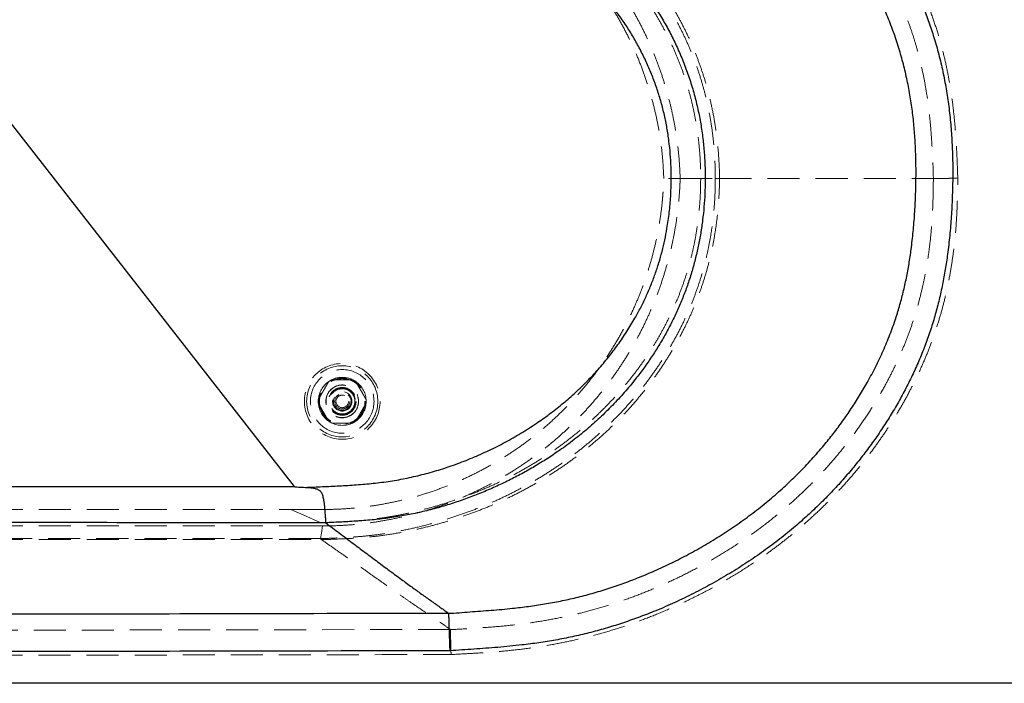
# Model space of a CAD drawing. Units: millimetres. Extents: x -72 to 4100, y 100 to 5840.
# Drawn here: x 1892 to 2672, y 3343 to 3868 of the extents above; entities that cross this region are included whole.
import ezdxf

# ---------------------------------------------------------------- set-up
doc = ezdxf.new("R2010")
doc.units = ezdxf.units.MM
doc.header["$LTSCALE"] = 20
doc.linetypes.add('HIDDEN', pattern=[1.905, 1.27, -0.635])

msp = doc.modelspace()

# ---------------------------------------------------------------- linework, layer by layer
at = {"color": 7, "linetype": 'Continuous', "lineweight": 25}
for p, q in [((2109.542, 3498.48), (1826.565, 3860.876)), ((2134.433, 3469.75), (2134.473, 3469.693)), ((2231.725, 3398.148), (2231.749, 3398.113)), ((1317.485, 3343.064), (2716.985, 3343.064)), ((2716.985, 3342.564), (1317.485, 3342.564))]:
    msp.add_line(p, q, dxfattribs=at)
at = {"color": 7, "linetype": 'HIDDEN', "lineweight": 18}
for p, q in [((2443.205, 3742.579), (2443.205, 3742.579)), ((2446.579, 3742.577), (2446.579, 3742.577)), ((2616.083, 3742.565), (2616.084, 3742.565)), ((1792.563, 3480.253), (2106.609, 3480.253)), ((2106.609, 3480.253), (2131.734, 3480.253)), ((2130.062, 3469.935), (1792.563, 3469.957)), ((1792.563, 3467.253), (2106.609, 3467.253)), ((2106.609, 3467.253), (2131.734, 3467.253)), ((2130.314, 3457.259), (2130.331, 3457.221)), ((2130.331, 3457.221), (2130.915, 3456.497)), ((2130.915, 3456.497), (2130.978, 3456.436)), ((2233.215, 3385.173), (2233.2, 3385.195)), ((2716.985, 3343.064), (1317.485, 3343.064))]:
    msp.add_line(p, q, dxfattribs=at)
at = {"color": 7, "linetype": 'HIDDEN', "lineweight": 18, "flags": 128}
for points in [[(2431.653, 3742.578), (2415.258, 3742.623), (2402.376, 3742.659)], [(2415.383, 3742.624), (2430.963, 3742.599), (2443.205, 3742.579)], [(2130.062, 3469.935), (2116.928, 3475.713), (2106.609, 3480.253)], [(2131.734, 3467.253), (2130.939, 3461.656), (2130.314, 3457.259)], [(1792.565, 3456.486), (1921.647, 3456.49), (2130.892, 3456.497), (2130.915, 3456.497)], [(2233.2, 3385.195), (2193.2, 3385.133), (2033.2, 3384.886), (1912.826, 3384.696), (1792.451, 3384.547)]]:
    msp.add_lwpolyline(points, dxfattribs=at)
at = {"color": 7, "linetype": 'HIDDEN', "lineweight": 18}
for radius in [30, 28.197, 25.205, 18.2, 18, 13, 12.862, 11, 10.891, 10.491, 10.491, 10.3, 10.3, 10, 7.691, 7, 6, 5]:
    msp.add_circle((2147.485, 3565.96), radius, dxfattribs=at)
for start, end in [(115.564189, 124.435811), (64.435811, 115.564189), (90, 115.564189), (64.435811, 90), (55.564189, 64.435811), (124.435811, 175.564189), (4.435811, 55.564189), (175.564189, 184.435811), (355.564189, 4.435811), (184.435811, 235.564189), (304.435811, 355.564189), (235.564189, 244.435811), (244.435811, 295.564189), (295.564189, 304.435811)]:
    msp.add_arc((2147.485, 3565.96), 19, start, end, dxfattribs=at)
at = {"color": 7, "linetype": 'Continuous', "lineweight": 25}
for points, knots in [([(2232.918, 4116.755), (2238.34, 4116.385), (2249.185, 4115.644), (2265.442, 4114.41), (2281.678, 4112.922), (2296.84, 4111.182), (2310.917, 4109.141), (2323.904, 4106.848), (2336.814, 4104.139), (2349.618, 4100.991), (2363.08, 4097.146), (2377.156, 4092.507), (2391.809, 4087.028), (2406.239, 4080.982), (2420.539, 4074.344), (2434.697, 4067.13), (2448.69, 4059.337), (2462.379, 4051.021), (2475.237, 4042.519), (2487.282, 4033.892), (2498.537, 4025.202), (2509.466, 4016.106), (2520.127, 4006.534), (2530.49, 3996.479), (2540.53, 3985.943), (2550.147, 3975.019), (2559.465, 3963.541), (2568.438, 3951.495), (2577.018, 3938.876), (2585.042, 3925.897), (2592.051, 3913.349), (2598.141, 3901.314), (2603.416, 3889.857), (2608.263, 3878.208), (2612.665, 3866.389), (2616.76, 3853.979), (2620.458, 3840.962), (2623.688, 3827.342), (2626.336, 3813.597), (2628.417, 3799.634), (2629.938, 3785.477), (2630.94, 3771.147), (2631.448, 3756.79), (2631.493, 3742.212), (2631.134, 3727.424), (2630.362, 3712.435), (2629.133, 3697.476), (2627.532, 3683.501), (2625.605, 3670.513), (2623.409, 3658.516), (2620.784, 3646.603), (2617.708, 3634.804), (2614.104, 3622.998), (2609.942, 3611.208), (2605.243, 3599.446), (2600.076, 3587.875), (2594.468, 3576.516), (2588.41, 3565.331), (2581.913, 3554.328), (2574.986, 3543.514), (2567.674, 3532.952), (2559.996, 3522.658), (2551.877, 3512.534), (2543.312, 3502.598), (2534.296, 3492.87), (2524.937, 3483.466), (2515.254, 3474.402), (2504.564, 3465.083), (2492.799, 3455.606), (2479.91, 3446.068), (2466.65, 3437.05), (2452.937, 3428.488), (2438.792, 3420.386), (2424.228, 3412.763), (2409.381, 3405.706), (2395.178, 3399.618), (2381.683, 3394.403), (2368.947, 3389.963), (2356.066, 3385.962), (2343.057, 3382.407), (2329.922, 3379.344), (2316.681, 3376.766), (2303.361, 3374.625), (2288.111, 3372.649), (2270.929, 3370.969), (2251.829, 3369.549), (2239.085, 3368.753), (2232.713, 3368.355)], [0, 0, 0, 0, 0.0133619, 0.0267254, 0.0400859, 0.0534438, 0.0642435, 0.0750526, 0.0858628, 0.096668, 0.1074644, 0.1202754, 0.1330963, 0.1459183, 0.1587308, 0.1718485, 0.1849756, 0.198102, 0.2112189, 0.222865, 0.2345189, 0.2461721, 0.2578174, 0.2697357, 0.2816633, 0.2935905, 0.3055083, 0.3180025, 0.3305085, 0.343014, 0.3555074, 0.3658332, 0.3761701, 0.3865102, 0.3968463, 0.4071715, 0.4186324, 0.430104, 0.4415763, 0.4530382, 0.4648025, 0.4765743, 0.4883483, 0.5001155, 0.5124115, 0.5247128, 0.5370126, 0.5493063, 0.5592919, 0.5692881, 0.5792856, 0.5892772, 0.5992587, 0.6096269, 0.620007, 0.6303924, 0.6407749, 0.6511451, 0.6616594, 0.6721838, 0.6827118, 0.693237, 0.7037521, 0.7146114, 0.7254811, 0.7363544, 0.7472244, 0.758084, 0.7712145, 0.7843558, 0.7974981, 0.8106301, 0.8240925, 0.837565, 0.851037, 0.864499, 0.875547, 0.8866013, 0.8976551, 0.9087024, 0.9197508, 0.9308058, 0.9418629, 0.9529141, 0.9686069, 0.9843033, 1, 1, 1, 1]), ([(2231.772, 3398.114), (2231.772, 3398.114), (2237.436, 3398.114), (2248.724, 3399.332), (2265.676, 3400.343), (2281.192, 3401.818), (2295.271, 3403.484), (2307.906, 3405.363), (2320.472, 3407.647), (2333.083, 3410.432), (2345.714, 3413.754), (2358.356, 3417.58), (2370.852, 3421.865), (2383.711, 3426.789), (2396.9, 3432.402), (2410.38, 3438.753), (2423.612, 3445.605), (2436.684, 3452.999), (2449.572, 3460.947), (2462.236, 3469.472), (2474.541, 3478.509), (2486.323, 3487.951), (2497.563, 3497.789), (2508.256, 3507.989), (2518.501, 3518.64), (2527.704, 3529.079), (2535.939, 3539.21), (2543.288, 3548.953), (2550.279, 3558.961), (2556.89, 3569.217), (2563.391, 3580.189), (2569.697, 3591.911), (2575.704, 3604.414), (2581.113, 3617.185), (2585.625, 3629.471), (2589.3, 3641.218), (2592.26, 3652.37), (2594.773, 3663.638), (2596.864, 3674.988), (2598.681, 3687.254), (2600.181, 3700.43), (2601.329, 3714.512), (2602.048, 3728.622), (2602.378, 3742.336), (2602.348, 3755.646), (2601.923, 3768.542), (2601.073, 3781.416), (2599.752, 3794.348), (2597.89, 3807.317), (2595.447, 3820.294), (2592.434, 3833.151), (2588.769, 3846.093), (2584.42, 3859.084), (2579.387, 3872.1), (2573.767, 3884.874), (2567.511, 3897.52), (2560.605, 3910.007), (2553.047, 3922.304), (2544.944, 3934.248), (2536.583, 3945.465), (2528.036, 3955.976), (2519.371, 3965.818), (2510.332, 3975.316), (2500.862, 3984.533), (2490.961, 3993.445), (2480.641, 4002.039), (2470.006, 4010.241), (2458.781, 4018.258), (2446.957, 4026.055), (2434.534, 4033.596), (2421.84, 4040.674), (2408.804, 4047.342), (2395.429, 4053.576), (2381.715, 4059.332), (2367.783, 4064.536), (2354.491, 4068.894), (2341.879, 4072.46), (2329.992, 4075.344), (2318.01, 4077.819), (2305.956, 4079.911), (2292.753, 4081.793), (2278.405, 4083.414), (2262.923, 4084.822), (2247.418, 4085.972), (2237.079, 4086.718), (2231.907, 4087.041), (2231.907, 4087.041)], [0, 0, 0, 0, 0.0000001, 0.0150332, 0.0300663, 0.0450968, 0.0563955, 0.0676999, 0.0790015, 0.0902963, 0.1019772, 0.1136659, 0.1253554, 0.1370373, 0.150213, 0.1633981, 0.1765836, 0.1897599, 0.2032581, 0.2167675, 0.2302757, 0.2437721, 0.2568369, 0.2699138, 0.2829905, 0.2960549, 0.3068423, 0.3176409, 0.3284427, 0.3392402, 0.3500268, 0.3622874, 0.3745614, 0.3868336, 0.3990916, 0.4092881, 0.4194959, 0.4297106, 0.4399242, 0.4501257, 0.4626201, 0.4751205, 0.4876227, 0.5001195, 0.5115313, 0.522949, 0.5343647, 0.5457737, 0.5574474, 0.5691324, 0.5808164, 0.5924886, 0.6048232, 0.6171709, 0.6295192, 0.6418547, 0.6546126, 0.6673837, 0.6801555, 0.6929143, 0.7045076, 0.7161097, 0.7277122, 0.7393059, 0.7511807, 0.7630642, 0.7749483, 0.7868241, 0.799675, 0.8125346, 0.8253949, 0.8382465, 0.8513973, 0.8645584, 0.8777182, 0.8908672, 0.9016812, 0.9125039, 0.9233319, 0.9341591, 0.9449769, 0.9587296, 0.9724849, 0.9862433, 0.9999999, 1, 1, 1, 1]), ([(2135.661, 4013.653), (2139.772, 4013.417), (2147.996, 4012.946), (2160.325, 4012.12), (2172.635, 4011.064), (2184.968, 4009.677), (2197.296, 4007.792), (2209.587, 4005.353), (2221.762, 4002.389), (2233.632, 3998.938), (2245.188, 3995.043), (2256.432, 3990.761), (2267.504, 3986.053), (2278.479, 3980.898), (2289.341, 3975.3), (2300.069, 3969.248), (2310.554, 3962.784), (2320.73, 3955.938), (2330.577, 3948.711), (2340.079, 3941.11), (2349.252, 3933.116), (2358.162, 3924.649), (2366.775, 3915.702), (2375.062, 3906.278), (2382.913, 3896.487), (2390.163, 3886.54), (2396.821, 3876.472), (2402.901, 3866.315), (2408.515, 3855.894), (2413.704, 3845.095), (2418.422, 3833.92), (2422.628, 3822.38), (2426.246, 3810.642), (2429.198, 3798.948), (2431.512, 3787.331), (2433.248, 3775.824), (2434.453, 3764.242), (2435.138, 3752.624), (2435.3, 3741.384), (2435.01, 3730.541), (2434.325, 3720.104), (2433.232, 3709.702), (2431.717, 3699.26), (2429.758, 3688.795), (2427.338, 3678.328), (2424.47, 3667.974), (2421.178, 3657.841), (2417.467, 3647.947), (2413.365, 3638.297), (2408.861, 3628.828), (2403.925, 3619.469), (2398.556, 3610.236), (2392.758, 3601.145), (2386.597, 3592.296), (2379.45, 3582.861), (2371.202, 3572.948), (2361.748, 3562.685), (2351.721, 3552.83), (2341.135, 3543.419), (2330.011, 3534.477), (2319.168, 3526.597), (2308.718, 3519.676), (2298.752, 3513.606), (2288.567, 3507.909), (2278.109, 3502.545), (2267.388, 3497.523), (2256.41, 3492.859), (2245.268, 3488.602), (2233.801, 3484.708), (2222.01, 3481.213), (2209.902, 3478.16), (2197.677, 3475.618), (2185.264, 3473.59), (2172.677, 3472.116), (2159.947, 3471.075), (2147.194, 3470.332), (2138.686, 3469.944), (2134.433, 3469.75)], [0, 0, 0, 0, 0.0137255, 0.0274535, 0.0411773, 0.0548971, 0.0688068, 0.0827297, 0.0966525, 0.110562, 0.1239194, 0.1372867, 0.1506549, 0.1640136, 0.1776892, 0.1913749, 0.2050596, 0.2187339, 0.2322414, 0.2457608, 0.2592794, 0.2727858, 0.2867147, 0.300658, 0.3146007, 0.3285289, 0.3416665, 0.3548176, 0.3679679, 0.3811044, 0.3947324, 0.4083778, 0.4220223, 0.4356489, 0.4485557, 0.4614826, 0.4744177, 0.4873474, 0.5002567, 0.5118673, 0.5234868, 0.5351059, 0.5467161, 0.5586406, 0.570576, 0.5825106, 0.594434, 0.6060713, 0.6177193, 0.629368, 0.6410064, 0.6529756, 0.6649548, 0.6769344, 0.6889042, 0.7043963, 0.7198986, 0.7353913, 0.751238, 0.7670946, 0.7829421, 0.7958982, 0.8088633, 0.8218292, 0.8347863, 0.8480299, 0.8612825, 0.8745346, 0.8877775, 0.90164, 0.9155147, 0.9293883, 0.9432494, 0.9574296, 0.9716164, 0.9858103, 1, 1, 1, 1]), ([(2118.296, 3497.783), (2122.782, 3497.982), (2131.754, 3498.381), (2145.209, 3498.995), (2158.653, 3499.814), (2172.134, 3500.948), (2185.621, 3502.672), (2199.066, 3505.105), (2212.375, 3508.196), (2225.715, 3512.018), (2239.06, 3516.574), (2252.392, 3521.854), (2265.466, 3527.782), (2278.236, 3534.338), (2290.653, 3541.506), (2302.236, 3548.98), (2313, 3556.706), (2322.971, 3564.621), (2332.56, 3573.018), (2341.722, 3581.875), (2350.419, 3591.168), (2358.568, 3600.829), (2366.152, 3610.838), (2373.165, 3621.167), (2379.129, 3631.035), (2384.156, 3640.339), (2388.364, 3648.993), (2392.189, 3657.823), (2395.58, 3666.726), (2398.531, 3675.687), (2401.061, 3684.681), (2403.206, 3693.775), (2405.188, 3704.085), (2406.836, 3715.626), (2407.959, 3728.392), (2408.376, 3740.39), (2408.226, 3751.585), (2407.624, 3761.961), (2406.553, 3772.304), (2405.004, 3782.579), (2402.958, 3792.809), (2400.385, 3802.967), (2397.284, 3813.032), (2393.69, 3822.932), (2389.566, 3832.769), (2384.905, 3842.518), (2379.712, 3852.157), (2374.07, 3861.54), (2367.997, 3870.654), (2361.509, 3879.485), (2354.625, 3888.024), (2347.37, 3896.25), (2339.683, 3904.234), (2331.564, 3911.947), (2323.019, 3919.372), (2314.161, 3926.422), (2305.111, 3933.02), (2295.898, 3939.178), (2286.552, 3944.917), (2276.998, 3950.302), (2267.18, 3955.372), (2257.107, 3960.12), (2246.782, 3964.519), (2236.294, 3968.513), (2225.603, 3972.109), (2214.709, 3975.255), (2203.625, 3977.931), (2192.437, 3980.133), (2179.934, 3982.036), (2166.123, 3983.531), (2151.033, 3984.744), (2133.039, 3985.936), (2112.165, 3987.451), (2096.324, 3988.595), (2088.403, 3989.167)], [0, 0, 0, 0, 0.0153621, 0.0307262, 0.0460859, 0.0614422, 0.077005, 0.0925874, 0.1081697, 0.1237323, 0.1400458, 0.1563991, 0.1727715, 0.1891429, 0.2054936, 0.2218054, 0.2362889, 0.250809, 0.2653456, 0.2798794, 0.2943933, 0.3088728, 0.3231018, 0.3373403, 0.3515684, 0.3625336, 0.3735093, 0.3844839, 0.3954478, 0.4060938, 0.4167497, 0.4274064, 0.4380537, 0.4526584, 0.4672742, 0.4818799, 0.4937147, 0.5055687, 0.5174274, 0.5292781, 0.5411101, 0.5531059, 0.5651167, 0.5771285, 0.5891257, 0.601598, 0.6140846, 0.6265721, 0.6390458, 0.6515423, 0.6640514, 0.6765609, 0.6890582, 0.7019561, 0.7148664, 0.7277777, 0.740677, 0.7531756, 0.7656832, 0.7781917, 0.7906915, 0.8034821, 0.8162822, 0.8290812, 0.8418704, 0.8548624, 0.8678667, 0.8808718, 0.8938651, 0.9111253, 0.9283919, 0.9456588, 0.9728294, 1, 1, 1, 1]), ([(1473.888, 3499.225), (1555.855, 3499.052), (1661.849, 3498.829), (1849.953, 3498.694), (1979.871, 3498.464), (2085.761, 3498.48), (2109.542, 3498.48), (2109.542, 3498.48)], [0, 0, 0, 0, 0.38684397, 0.50024664, 0.887765, 0.99999991, 1, 1, 1, 1]), ([(2109.542, 3498.48), (2109.553, 3498.47), (2109.604, 3498.427), (2109.87, 3498.358), (2110.902, 3498.188), (2113.782, 3497.996), (2116.44, 3497.87), (2118.296, 3497.783)], [0, 0, 0, 0, 0.0050979, 0.0224467, 0.0912095, 0.3654114, 1, 1, 1, 1]), ([(2118.296, 3497.783), (2119.239, 3497.743), (2121.123, 3497.664), (2123.935, 3497.394), (2126.218, 3496.924), (2127.936, 3496.313), (2129.025, 3495.722), (2129.904, 3494.995), (2130.647, 3494.131), (2131.265, 3493.07), (2131.817, 3491.71), (2132.26, 3490.164), (2132.703, 3487.991), (2133.093, 3485.4), (2133.4, 3482.499), (2133.628, 3479.799), (2133.826, 3477.348), (2133.987, 3475.169), (2134.124, 3473.286), (2134.243, 3471.744), (2134.346, 3470.517), (2134.404, 3470.005), (2134.433, 3469.75)], [0, 0, 0, 0, 0.05670713, 0.11339669, 0.16978397, 0.19636745, 0.22287573, 0.24387038, 0.26487002, 0.29153008, 0.31825683, 0.3548692, 0.39151888, 0.45902504, 0.52679422, 0.59435007, 0.66188645, 0.72963936, 0.79717655, 0.86471273, 0.93246409, 1, 1, 1, 1]), ([(2134.473, 3469.693), (2134.473, 3469.693), (2102.378, 3469.693), (2029.225, 3469.765), (1915.013, 3469.914), (1791.838, 3470.125), (1668.664, 3470.225), (1554.573, 3470.288), (1481.541, 3470.505), (1449.566, 3470.505), (1449.566, 3470.505)], [0, 0, 0, 0, 0.0000001, 0.1405824, 0.3204241, 0.5002658, 0.680105, 0.8599442, 0.9999999, 1, 1, 1, 1]), ([(2134.473, 3469.693), (2137.986, 3467.045), (2145.01, 3461.748), (2155.419, 3453.912), (2165.642, 3446.237), (2175.6, 3438.792), (2185.222, 3431.64), (2194.258, 3424.976), (2202.666, 3418.838), (2210.413, 3413.251), (2217.767, 3408.001), (2224.844, 3402.99), (2229.431, 3399.763), (2231.725, 3398.148)], [0, 0, 0, 0, 0.09307675, 0.18616253, 0.2792657, 0.37239828, 0.4655779, 0.558829, 0.64684639, 0.73498464, 0.82323988, 0.91158882, 1, 1, 1, 1]), ([(1352.957, 3398.2), (1352.957, 3398.2), (1409.828, 3398.2), (1511.464, 3397.823), (1657.867, 3397.655), (1792.165, 3397.544), (1926.462, 3397.631), (2072.982, 3397.785), (2174.736, 3398.148), (2231.725, 3398.148), (2231.725, 3398.148)], [0, 0, 0, 0, 0.0000001, 0.1941487, 0.3469744, 0.4998, 0.6526237, 0.8054474, 0.9999999, 1, 1, 1, 1]), ([(2231.749, 3398.113), (2231.757, 3398.114), (2231.765, 3398.114), (2231.772, 3398.114), (2231.772, 3398.114)], [0, 0, 0, 0, 0.9974408, 1, 1, 1, 1]), ([(2231.749, 3398.113), (2231.755, 3397.934), (2231.767, 3397.576), (2231.799, 3396.571), (2231.842, 3395.242), (2231.897, 3393.558), (2231.961, 3391.562), (2232.035, 3389.276), (2232.118, 3386.719), (2232.209, 3383.933), (2232.305, 3380.953), (2232.407, 3377.809), (2232.513, 3374.547), (2232.614, 3371.425), (2232.681, 3369.352), (2232.712, 3368.403), (2232.713, 3368.355)], [0, 0, 0, 0, 0.0777479, 0.1557427, 0.2334898, 0.311237, 0.3892316, 0.4669772, 0.5447445, 0.6227581, 0.7005257, 0.7783255, 0.8563754, 0.9341763, 0.9967353, 1, 1, 1, 1]), ([(2232.713, 3368.355), (2175.414, 3368.223), (2073.339, 3367.987), (1926.488, 3367.755), (1747.386, 3367.651), (1555.877, 3367.922), (1409.144, 3368.272), (1351.962, 3368.408)], [0, 0, 0, 0, 0.1951727, 0.347686, 0.5001993, 0.8052259, 1, 1, 1, 1])]:
    msp.add_open_spline(points, degree=3, knots=knots, dxfattribs=at)
at = {"color": 7, "linetype": 'HIDDEN', "lineweight": 18}
for points, knots in [([(2635.426, 3742.761), (2635.273, 3747.753), (2634.969, 3757.738), (2634.179, 3772.705), (2633.026, 3787.648), (2631.4, 3802.54), (2629.245, 3817.097), (2626.524, 3831.297), (2623.265, 3845.12), (2619.385, 3858.781), (2615.108, 3871.462), (2610.552, 3883.175), (2605.874, 3893.965), (2600.796, 3904.578), (2595.344, 3914.999), (2589.11, 3925.969), (2582.022, 3937.434), (2574.006, 3949.328), (2565.538, 3960.904), (2556.568, 3972.241), (2547.096, 3983.317), (2537.117, 3994.104), (2526.727, 4004.496), (2515.705, 4014.692), (2504.026, 4024.639), (2491.687, 4034.297), (2478.972, 4043.456), (2465.807, 4052.182), (2452.212, 4060.469), (2438.205, 4068.311), (2423.918, 4075.632), (2410.09, 4082.097), (2396.771, 4087.773), (2384.001, 4092.727), (2371.072, 4097.259), (2358.003, 4101.358), (2344.684, 4105.048), (2331.118, 4108.302), (2317.319, 4111.119), (2303.429, 4113.481), (2289.475, 4115.401), (2275.522, 4116.876), (2261.589, 4117.959), (2247.691, 4118.813), (2238.42, 4119.304), (2233.785, 4119.549)], [0, 0, 0, 0, 0.024395, 0.0488077, 0.0732148, 0.0976048, 0.1219805, 0.1450876, 0.1682178, 0.1913424, 0.2144422, 0.2335738, 0.2527244, 0.2718837, 0.2910387, 0.3101743, 0.3335135, 0.3568704, 0.3802285, 0.4035693, 0.4274813, 0.4514114, 0.4753414, 0.4992531, 0.5247491, 0.5502662, 0.5757854, 0.6012844, 0.6274093, 0.6535521, 0.6796955, 0.7058212, 0.7281085, 0.7504144, 0.7727258, 0.7950303, 0.8173165, 0.8402341, 0.8631694, 0.8861129, 0.9090523, 0.9319733, 0.954647, 0.9773234, 1, 1, 1, 1]), ([(2233.263, 4099.757), (2233.263, 4099.757), (2237.754, 4099.476), (2246.746, 4099.064), (2260.219, 4098.217), (2274.618, 4097.116), (2289.918, 4095.467), (2306.079, 4093.101), (2322.135, 4090.108), (2337.106, 4086.676), (2350.994, 4082.915), (2363.822, 4078.959), (2376.511, 4074.565), (2389.041, 4069.745), (2401.861, 4064.31), (2414.943, 4058.222), (2428.254, 4051.446), (2441.313, 4044.197), (2454.199, 4036.425), (2466.882, 4028.11), (2479.321, 4019.226), (2491.386, 4009.842), (2502.611, 4000.319), (2513.02, 3990.722), (2522.661, 3981.129), (2531.93, 3971.176), (2540.884, 3960.797), (2549.504, 3949.996), (2557.766, 3938.779), (2565.579, 3927.244), (2572.814, 3915.575), (2579.468, 3903.794), (2585.532, 3891.916), (2591.067, 3879.784), (2595.758, 3868.125), (2599.658, 3856.986), (2602.874, 3846.419), (2605.681, 3835.732), (2608.093, 3824.951), (2610.331, 3813.011), (2612.264, 3799.897), (2613.805, 3785.614), (2614.921, 3771.283), (2615.582, 3756.927), (2616.083, 3747.354), (2616.083, 3742.565), (2616.083, 3742.565)], [0, 0, 0, 0, 0.0000001, 0.023109, 0.0462178, 0.0693239, 0.0972629, 0.1252227, 0.1531791, 0.1811133, 0.2040726, 0.2270518, 0.2500386, 0.2730192, 0.2959796, 0.321531, 0.3470986, 0.3726658, 0.3982163, 0.4243603, 0.4505258, 0.4766888, 0.5028291, 0.5260931, 0.5493742, 0.5726553, 0.5959195, 0.6197494, 0.6435978, 0.6674448, 0.6912729, 0.7140799, 0.7369085, 0.7597334, 0.7825355, 0.8014195, 0.8203234, 0.8392378, 0.858149, 0.8770391, 0.9016105, 0.9261961, 0.9507994, 0.9754086, 0.9999999, 1, 1, 1, 1]), ([(2129.568, 4028.165), (2129.568, 4028.165), (2134.775, 4027.514), (2145.302, 4027.611), (2160.123, 4026.445), (2174.06, 4025.116), (2187.069, 4023.286), (2199.995, 4020.949), (2212.922, 4018.017), (2225.827, 4014.484), (2238.696, 4010.383), (2251.387, 4005.757), (2263.67, 4000.713), (2275.544, 3995.296), (2287.008, 3989.538), (2298.245, 3983.35), (2309.327, 3976.677), (2320.225, 3969.503), (2330.908, 3961.817), (2341.258, 3953.688), (2350.928, 3945.396), (2359.936, 3936.987), (2368.311, 3928.513), (2376.343, 3919.699), (2384.008, 3910.566), (2391.283, 3901.131), (2398.03, 3891.572), (2404.261, 3881.912), (2409.991, 3872.178), (2415.313, 3862.215), (2420.262, 3851.936), (2424.799, 3841.342), (2428.89, 3830.439), (2432.48, 3819.362), (2435.692, 3807.626), (2438.43, 3795.224), (2440.622, 3782.17), (2442.158, 3769.008), (2443.064, 3755.819), (2443.205, 3746.951), (2443.205, 3742.579), (2443.205, 3742.579)], [0, 0, 0, 0, 0.00000013, 0.03340026, 0.06679735, 0.0946549, 0.12253523, 0.15041111, 0.17826258, 0.20690111, 0.23556425, 0.26422908, 0.29287, 0.32007129, 0.34729221, 0.37451218, 0.40171206, 0.42961468, 0.45754215, 0.4854678, 0.51336823, 0.53860825, 0.5638917, 0.58919532, 0.61449675, 0.63977531, 0.66501209, 0.68896034, 0.712929, 0.73689666, 0.76084343, 0.78552657, 0.8102356, 0.83494386, 0.85962587, 0.88766306, 0.91575185, 0.94386154, 0.97195704, 0.99999987, 1, 1, 1, 1]), ([(2446.579, 3742.577), (2446.579, 3742.577), (2446.579, 3746.993), (2446.241, 3755.949), (2445.236, 3769.262), (2443.579, 3782.545), (2441.294, 3795.718), (2438.5, 3808.107), (2435.292, 3819.706), (2431.783, 3830.528), (2427.808, 3841.188), (2423.327, 3851.768), (2418.336, 3862.248), (2412.846, 3872.611), (2406.921, 3882.732), (2400.533, 3892.668), (2393.679, 3902.399), (2386.361, 3911.91), (2378.649, 3921.118), (2370.566, 3930.002), (2362.133, 3938.542), (2353.141, 3946.935), (2343.568, 3955.14), (2333.408, 3963.124), (2322.923, 3970.675), (2312.036, 3977.851), (2300.76, 3984.635), (2289.111, 3991.017), (2277.215, 3996.929), (2265.112, 4002.359), (2252.818, 4007.304), (2240.349, 4011.753), (2227.711, 4015.694), (2214.806, 4019.15), (2201.637, 4022.058), (2188.224, 4024.398), (2174.725, 4026.176), (2160.658, 4027.478), (2146.043, 4028.202), (2135.963, 4028.947), (2130.912, 4028.947), (2130.912, 4028.947)], [0, 0, 0, 0, 0.00000013, 0.0281888, 0.05642676, 0.08467616, 0.11290443, 0.14108499, 0.16508111, 0.18910014, 0.21311952, 0.23711595, 0.26185329, 0.28661324, 0.31137422, 0.33611309, 0.36140646, 0.38674243, 0.41210118, 0.4374614, 0.46280076, 0.48809633, 0.51535243, 0.54263279, 0.56991468, 0.59717258, 0.62519419, 0.65323854, 0.6812839, 0.70930687, 0.73723725, 0.76519045, 0.79314225, 0.82107094, 0.8497935, 0.87854238, 0.90729632, 0.93602581, 0.96801208, 0.99999987, 1, 1, 1, 1]), ([(2129.968, 4015.47), (2131.346, 4015.406), (2133.932, 4015.286), (2137.559, 4015.113), (2140.68, 4014.96), (2143.675, 4014.807), (2146.781, 4014.637), (2150.047, 4014.446), (2153.212, 4014.245), (2156.212, 4014.041), (2159.258, 4013.815), (2162.368, 4013.563), (2167.484, 4013.111), (2174.571, 4012.371), (2183.611, 4011.145), (2193.692, 4009.444), (2204.742, 4007.16), (2216.737, 4004.16), (2228.649, 4000.667), (2240.509, 3996.671), (2252.319, 3992.17), (2264.022, 3987.177), (2275.503, 3981.747), (2286.734, 3975.896), (2297.634, 3969.662), (2308.214, 3963.041), (2318.482, 3956.022), (2328.457, 3948.581), (2337.839, 3940.939), (2346.6, 3933.179), (2354.774, 3925.333), (2362.601, 3917.195), (2370.066, 3908.779), (2377.18, 3900.068), (2383.929, 3891.074), (2390.318, 3881.77), (2396.326, 3872.176), (2401.931, 3862.305), (2407.101, 3852.186), (2411.801, 3841.881), (2416.01, 3831.411), (2419.717, 3820.799), (2422.919, 3810.019), (2425.621, 3799.077), (2427.828, 3787.979), (2429.543, 3776.759), (2430.756, 3765.433), (2431.514, 3754.028), (2431.607, 3746.402), (2431.653, 3742.578)], [0, 0, 0, 0, 0.0091537, 0.0171871, 0.0241002, 0.029893, 0.037092, 0.0447464, 0.0516133, 0.0581404, 0.0647075, 0.071885, 0.0788512, 0.0987962, 0.1191811, 0.1393916, 0.1666436, 0.1940588, 0.2214421, 0.2490214, 0.277103, 0.3053142, 0.3334575, 0.3613822, 0.3893527, 0.4167837, 0.4442038, 0.4718901, 0.4993639, 0.5244987, 0.5495549, 0.5745487, 0.5994234, 0.6242114, 0.6491786, 0.6740396, 0.699104, 0.7242977, 0.7493628, 0.7745056, 0.7994478, 0.8242448, 0.8490851, 0.8740656, 0.8990327, 0.9241636, 0.9493844, 0.9746201, 1, 1, 1, 1]), ([(2415.383, 3742.624), (2415.213, 3746.712), (2414.873, 3754.889), (2413.692, 3767.095), (2412.029, 3779.211), (2409.842, 3791.22), (2407.159, 3803.049), (2403.986, 3814.705), (2400.334, 3826.181), (2396.188, 3837.521), (2391.539, 3848.73), (2386.397, 3859.768), (2380.765, 3870.609), (2374.678, 3881.191), (2368.14, 3891.503), (2361.195, 3901.481), (2353.852, 3911.121), (2346.143, 3920.397), (2338.048, 3929.34), (2329.55, 3937.958), (2320.66, 3946.235), (2311.38, 3954.158), (2301.762, 3961.682), (2291.81, 3968.799), (2281.597, 3975.455), (2271.146, 3981.643), (2260.518, 3987.34), (2249.685, 3992.57), (2238.608, 3997.35), (2227.278, 4001.677), (2215.689, 4005.539), (2203.919, 4008.909), (2191.98, 4011.774), (2179.983, 4014.109), (2167.948, 4015.92), (2155.911, 4017.199), (2143.831, 4018.003), (2135.766, 4018.102), (2131.734, 4018.152)], [0, 0, 0, 0, 0.0280543, 0.0561179, 0.0840526, 0.1119056, 0.1397937, 0.1672108, 0.194719, 0.2223598, 0.2499852, 0.2779065, 0.3058394, 0.3337415, 0.3615919, 0.3895466, 0.4170876, 0.4446661, 0.4722328, 0.4997841, 0.5276386, 0.5555057, 0.5834394, 0.6113513, 0.6393818, 0.6670096, 0.6946165, 0.7220536, 0.7494763, 0.7773281, 0.8051931, 0.8332237, 0.8612624, 0.8893633, 0.9170126, 0.944696, 0.9723539, 1, 1, 1, 1]), ([(2402.376, 3742.659), (2402.183, 3746.999), (2401.796, 3755.682), (2400.421, 3768.656), (2398.471, 3781.553), (2395.889, 3794.338), (2392.697, 3806.985), (2388.896, 3819.468), (2384.501, 3831.755), (2379.519, 3843.814), (2373.962, 3855.619), (2367.84, 3867.145), (2361.173, 3878.364), (2353.974, 3889.245), (2346.259, 3899.767), (2338.044, 3909.906), (2329.352, 3919.639), (2320.204, 3928.938), (2310.62, 3937.785), (2300.619, 3946.16), (2290.229, 3954.046), (2279.476, 3961.418), (2268.382, 3968.263), (2256.97, 3974.566), (2245.271, 3980.314), (2233.315, 3985.488), (2221.126, 3990.081), (2208.731, 3994.082), (2196.16, 3997.484), (2183.449, 4000.274), (2170.621, 4002.453), (2157.704, 4004), (2144.731, 4004.972), (2136.065, 4005.092), (2131.734, 4005.152)], [0, 0, 0, 0, 0.0312493, 0.0625201, 0.0938013, 0.1250561, 0.1563165, 0.1876049, 0.2188946, 0.2501622, 0.2814299, 0.3127234, 0.3440162, 0.3752845, 0.4065497, 0.4378418, 0.4691281, 0.5003911, 0.5316464, 0.5629279, 0.5942001, 0.6254483, 0.656685, 0.6879483, 0.7191978, 0.750424, 0.7816347, 0.812871, 0.8440903, 0.8752853, 0.9064602, 0.9376627, 0.968842, 1, 1, 1, 1]), ([(2431.653, 3742.578), (2431.607, 3738.791), (2431.515, 3731.241), (2430.77, 3719.949), (2429.575, 3708.734), (2427.885, 3697.618), (2425.698, 3686.573), (2423.001, 3675.627), (2419.783, 3664.792), (2416.059, 3654.135), (2411.838, 3643.634), (2407.151, 3633.353), (2402.022, 3623.298), (2396.476, 3613.5), (2390.5, 3603.922), (2384.11, 3594.584), (2377.335, 3585.53), (2370.181, 3576.757), (2362.68, 3568.295), (2354.851, 3560.153), (2346.713, 3552.338), (2337.943, 3544.554), (2328.489, 3536.832), (2318.345, 3529.248), (2307.873, 3522.087), (2297.139, 3515.387), (2286.251, 3509.2), (2275.222, 3503.508), (2264.021, 3498.275), (2252.543, 3493.446), (2240.789, 3489.021), (2228.792, 3485.011), (2216.591, 3481.434), (2204.292, 3478.316), (2191.916, 3475.684), (2181.349, 3473.875), (2172.609, 3472.67), (2165.738, 3471.886), (2158.982, 3471.276), (2153.691, 3470.921), (2149.834, 3470.704), (2147.272, 3470.574), (2144.755, 3470.458), (2142.281, 3470.355), (2139.835, 3470.261), (2137.529, 3470.179), (2135.236, 3470.102), (2132.821, 3470.023), (2131.043, 3469.966), (2130.062, 3469.935)], [0, 0, 0, 0, 0.0251554, 0.0501489, 0.0751386, 0.100059, 0.1248096, 0.1499095, 0.1749234, 0.1998625, 0.2248718, 0.2500786, 0.2748964, 0.2998266, 0.3248469, 0.3498699, 0.374965, 0.3999491, 0.4250453, 0.4500622, 0.4749585, 0.4999794, 0.5279346, 0.556022, 0.5840893, 0.6121864, 0.6400555, 0.667255, 0.6946099, 0.7221621, 0.7499523, 0.778021, 0.8061673, 0.8343946, 0.8622891, 0.890196, 0.9055856, 0.9208944, 0.9361309, 0.9506459, 0.9561142, 0.9617944, 0.9676869, 0.9728551, 0.9782436, 0.9839454, 0.9881823, 0.9934815, 1, 1, 1, 1]), ([(2443.205, 3742.579), (2443.205, 3742.579), (2443.205, 3739.293), (2443.131, 3732.719), (2442.628, 3722.869), (2441.745, 3712.632), (2440.411, 3702.024), (2438.564, 3691.072), (2436.251, 3680.208), (2433.436, 3669.346), (2430.089, 3658.51), (2426.211, 3647.725), (2421.857, 3637.122), (2416.946, 3626.505), (2411.458, 3615.902), (2405.378, 3605.341), (2398.836, 3595.053), (2391.857, 3585.063), (2384.438, 3575.365), (2376.588, 3565.976), (2368.324, 3556.902), (2359.69, 3548.179), (2350.624, 3539.742), (2341.131, 3531.611), (2331.22, 3523.803), (2321.002, 3516.402), (2310.469, 3509.396), (2299.633, 3502.799), (2288.51, 3496.619), (2277.152, 3490.879), (2265.489, 3485.543), (2253.532, 3480.624), (2241.296, 3476.125), (2228.901, 3472.087), (2215.935, 3468.384), (2202.397, 3465.077), (2188.289, 3462.27), (2175.199, 3460.248), (2163.168, 3458.952), (2152.227, 3458.143), (2141.288, 3457.681), (2133.942, 3457.259), (2130.314, 3457.259), (2130.314, 3457.259)], [0, 0, 0, 0, 0.0000001, 0.0209664, 0.0419396, 0.062906, 0.0865045, 0.1101245, 0.1337429, 0.157339, 0.1816865, 0.2060587, 0.2304328, 0.254783, 0.2806577, 0.3065697, 0.3324958, 0.3584107, 0.3842878, 0.4103635, 0.4364621, 0.4625621, 0.4886395, 0.5154467, 0.5422761, 0.5691066, 0.5959152, 0.6229527, 0.6500115, 0.6770711, 0.70411, 0.7318117, 0.7595334, 0.7872561, 0.8149594, 0.8455434, 0.8761409, 0.9067221, 0.9300302, 0.9533487, 0.9766776, 0.9999999, 1, 1, 1, 1]), ([(2130.978, 3456.436), (2130.978, 3456.436), (2134.555, 3456.436), (2141.8, 3456.821), (2152.588, 3457.225), (2163.382, 3457.941), (2175.393, 3459.107), (2188.592, 3460.988), (2202.934, 3463.683), (2216.568, 3466.876), (2229.495, 3470.447), (2241.722, 3474.313), (2253.796, 3478.632), (2265.794, 3483.44), (2277.691, 3488.756), (2289.462, 3494.594), (2300.985, 3500.904), (2312.014, 3507.551), (2322.547, 3514.498), (2332.591, 3521.707), (2342.339, 3529.311), (2351.856, 3537.375), (2361.113, 3545.908), (2370.082, 3554.912), (2378.655, 3564.293), (2386.714, 3573.926), (2394.254, 3583.787), (2401.283, 3593.852), (2407.872, 3604.216), (2413.998, 3614.854), (2419.479, 3625.431), (2424.345, 3635.911), (2428.635, 3646.261), (2432.482, 3656.782), (2435.904, 3667.566), (2438.869, 3678.604), (2441.37, 3689.877), (2443.381, 3701.248), (2444.839, 3712.175), (2445.818, 3722.632), (2446.372, 3732.598), (2446.579, 3739.25), (2446.579, 3742.577), (2446.579, 3742.577)], [0, 0, 0, 0, 0.0000001, 0.0228475, 0.0457002, 0.0685439, 0.0913791, 0.1221998, 0.1530373, 0.1838603, 0.210934, 0.2380266, 0.2651185, 0.2921913, 0.3199266, 0.3476847, 0.3754417, 0.4031754, 0.429274, 0.4553936, 0.4815121, 0.5076096, 0.5344358, 0.5612866, 0.5881363, 0.6149608, 0.6408592, 0.666795, 0.6927422, 0.7186757, 0.7445721, 0.7682199, 0.7918891, 0.8155569, 0.8392029, 0.8635746, 0.8879697, 0.9123665, 0.9367405, 0.9578241, 0.9789148, 0.9999999, 1, 1, 1, 1]), ([(2131.734, 3480.253), (2136.064, 3480.313), (2144.728, 3480.433), (2157.698, 3481.405), (2170.612, 3482.951), (2183.438, 3485.129), (2196.147, 3487.918), (2208.716, 3491.319), (2221.11, 3495.318), (2233.298, 3499.91), (2245.253, 3505.083), (2256.951, 3510.829), (2268.362, 3517.13), (2279.456, 3523.973), (2290.209, 3531.344), (2300.598, 3539.228), (2310.599, 3547.601), (2320.183, 3556.446), (2329.331, 3565.743), (2338.022, 3575.474), (2346.237, 3585.611), (2353.952, 3596.129), (2361.152, 3607.008), (2367.82, 3618.224), (2373.942, 3629.746), (2379.307, 3641.138), (2383.972, 3652.343), (2387.993, 3663.318), (2391.539, 3674.456), (2394.601, 3685.733), (2397.256, 3697.506), (2399.444, 3709.772), (2400.79, 3720.137), (2401.553, 3728.148), (2401.869, 3732.396), (2402.044, 3735.266), (2402.127, 3736.757), (2402.2, 3738.21), (2402.263, 3739.604), (2402.319, 3741.074), (2402.355, 3742.087), (2402.376, 3742.659)], [0, 0, 0, 0, 0.0311563, 0.0623351, 0.0935367, 0.1247131, 0.1559079, 0.1871303, 0.2183675, 0.2495821, 0.28081, 0.3120635, 0.343329, 0.3745698, 0.4058194, 0.4370969, 0.4683804, 0.4996397, 0.530904, 0.5621938, 0.5934855, 0.6247544, 0.6560228, 0.6873169, 0.7186065, 0.7498764, 0.7778856, 0.8059146, 0.8339597, 0.8619667, 0.8899714, 0.9207731, 0.9515894, 0.9651474, 0.9786723, 0.9822374, 0.9858421, 0.9894128, 0.9927109, 0.995881, 1, 1, 1, 1]), ([(2131.734, 3467.253), (2135.823, 3467.304), (2144.003, 3467.406), (2156.232, 3468.232), (2168.387, 3469.54), (2180.449, 3471.377), (2192.348, 3473.713), (2204.087, 3476.544), (2215.662, 3479.86), (2227.115, 3483.671), (2238.45, 3487.989), (2249.628, 3492.806), (2260.625, 3498.117), (2271.376, 3503.89), (2281.872, 3510.121), (2292.046, 3516.769), (2301.894, 3523.825), (2311.389, 3531.256), (2320.561, 3539.084), (2329.421, 3547.321), (2337.952, 3555.961), (2346.141, 3565.002), (2353.941, 3574.392), (2361.345, 3584.128), (2368.296, 3594.137), (2374.787, 3604.398), (2380.792, 3614.851), (2386.336, 3625.521), (2391.439, 3636.448), (2396.095, 3647.642), (2400.296, 3659.108), (2404.01, 3670.771), (2407.226, 3682.616), (2410.02, 3695.007), (2412.321, 3707.935), (2413.987, 3720.833), (2414.729, 3729.681), (2415.017, 3734.423), (2415.083, 3735.593), (2415.144, 3736.763), (2415.201, 3737.934), (2415.248, 3738.989), (2415.289, 3740.04), (2415.332, 3741.213), (2415.364, 3742.112), (2415.383, 3742.624)], [0, 0, 0, 0, 0.0280492, 0.0561105, 0.0840438, 0.1118965, 0.1397852, 0.1672043, 0.1947151, 0.2223555, 0.2499826, 0.2779007, 0.305833, 0.3337345, 0.3615863, 0.389543, 0.4170869, 0.4446679, 0.4722313, 0.4997818, 0.5276345, 0.5555023, 0.5834366, 0.6113509, 0.6393829, 0.667011, 0.6946182, 0.7220532, 0.7494765, 0.777328, 0.8051946, 0.8332262, 0.8612679, 0.8893698, 0.9203366, 0.9513127, 0.9785519, 0.9812293, 0.9839065, 0.9865879, 0.9892693, 0.9919496, 0.9938301, 0.9964856, 1, 1, 1, 1]), ([(2616.084, 3742.565), (2616.084, 3742.565), (2616.084, 3738.228), (2615.931, 3729.554), (2615.505, 3716.549), (2614.696, 3703.563), (2613.467, 3691.094), (2611.831, 3679.154), (2609.881, 3667.741), (2607.525, 3656.402), (2604.752, 3645.163), (2601.507, 3633.905), (2597.747, 3622.653), (2593.471, 3611.425), (2588.746, 3600.371), (2583.595, 3589.515), (2577.599, 3578.03), (2570.66, 3565.983), (2562.686, 3553.454), (2554.178, 3541.28), (2545.074, 3529.36), (2535.374, 3517.721), (2525.076, 3506.396), (2514.301, 3495.524), (2503.878, 3485.87), (2493.925, 3477.343), (2484.545, 3469.837), (2474.926, 3462.64), (2463.92, 3454.94), (2451.445, 3446.874), (2437.43, 3438.597), (2423.463, 3431.066), (2409.594, 3424.235), (2395.854, 3418.076), (2381.892, 3412.428), (2367.732, 3407.312), (2353.211, 3402.694), (2338.331, 3398.617), (2323.11, 3395.091), (2307.757, 3392.155), (2292.309, 3389.795), (2277.142, 3388.07), (2262.287, 3386.819), (2247.758, 3386.061), (2238.08, 3385.174), (2233.229, 3385.174), (2233.229, 3385.174)], [0, 0, 0, 0, 0.0000001, 0.0222608, 0.0445296, 0.0667899, 0.0890391, 0.1088315, 0.1286441, 0.1484603, 0.1682669, 0.1880542, 0.2085887, 0.2291473, 0.2497164, 0.2702796, 0.2908181, 0.3162064, 0.3416189, 0.3670335, 0.3924244, 0.4185923, 0.4447845, 0.4709769, 0.497145, 0.5176898, 0.5382456, 0.5588024, 0.5793485, 0.6071889, 0.6350413, 0.6628834, 0.6886219, 0.7143879, 0.7401609, 0.7659226, 0.7916577, 0.818364, 0.8450995, 0.8718473, 0.8985879, 0.9252986, 0.9501963, 0.975098, 0.9999999, 1, 1, 1, 1]), ([(2233.756, 3365.347), (2238.756, 3365.611), (2248.756, 3366.141), (2263.747, 3367.085), (2278.969, 3368.338), (2294.4, 3370.114), (2310.014, 3372.487), (2325.535, 3375.424), (2340.931, 3378.937), (2356.364, 3383.084), (2371.807, 3387.908), (2387.237, 3393.419), (2402.446, 3399.532), (2417.405, 3406.221), (2432.23, 3413.534), (2446.901, 3421.466), (2461.388, 3430.034), (2474.398, 3438.448), (2485.995, 3446.562), (2496.256, 3454.245), (2506.257, 3462.263), (2516.702, 3471.232), (2527.498, 3481.245), (2538.542, 3492.377), (2549.114, 3503.958), (2558.598, 3515.263), (2567.078, 3526.194), (2574.638, 3536.669), (2581.828, 3547.407), (2588.626, 3558.392), (2594.914, 3569.432), (2600.696, 3580.509), (2605.982, 3591.608), (2610.851, 3602.901), (2615.281, 3614.367), (2619.305, 3626.142), (2622.882, 3638.225), (2626.009, 3650.601), (2628.659, 3663.093), (2630.842, 3675.672), (2632.629, 3688.602), (2633.948, 3701.881), (2634.798, 3715.492), (2635.282, 3729.123), (2635.378, 3738.216), (2635.426, 3742.761)], [0, 0, 0, 0, 0.0244369, 0.0488736, 0.0733062, 0.0989723, 0.1246651, 0.1503646, 0.1760532, 0.2017158, 0.2283398, 0.2549937, 0.2816601, 0.3083183, 0.334946, 0.3623176, 0.3896991, 0.4170691, 0.4379117, 0.4587655, 0.4796183, 0.5004597, 0.5259479, 0.5514584, 0.5769686, 0.6024567, 0.6234543, 0.6444721, 0.6654955, 0.6865108, 0.7075065, 0.7274849, 0.7474852, 0.7674909, 0.7874876, 0.8074628, 0.8282056, 0.8489702, 0.8697456, 0.8905169, 0.9112653, 0.9334385, 0.9556229, 0.9778155, 1, 1, 1, 1]), ([(2443.205, 3742.579), (2443.705, 3742.577), (2444.706, 3742.572), (2445.954, 3742.575), (2446.579, 3742.577)], [0, 0, 0, 0, 0.499345, 1, 1, 1, 1]), ([(2446.579, 3742.577), (2449.812, 3742.577), (2456.344, 3742.576), (2466.048, 3742.576), (2475.793, 3742.575), (2485.539, 3742.574), (2495.264, 3742.574), (2506.812, 3742.573), (2520.059, 3742.572), (2534.829, 3742.571), (2548.036, 3742.57), (2559.715, 3742.569), (2569.92, 3742.569), (2579.78, 3742.568), (2588.593, 3742.567), (2596.406, 3742.567), (2603.27, 3742.566), (2609.847, 3742.565), (2614.017, 3742.565), (2616.083, 3742.565)], [0, 0, 0, 0, 0.0490721, 0.0991576, 0.1501406, 0.201905, 0.2543348, 0.3073139, 0.3913978, 0.4761028, 0.5609802, 0.6244822, 0.687641, 0.7502687, 0.8121782, 0.8601961, 0.9075654, 0.9541964, 1, 1, 1, 1]), ([(2635.426, 3742.761), (2635.374, 3742.761), (2634.345, 3742.75), (2632.337, 3742.73), (2629.327, 3742.699), (2626.327, 3742.669), (2623.446, 3742.64), (2620.909, 3742.614), (2618.786, 3742.592), (2617.105, 3742.575), (2616.424, 3742.568), (2616.084, 3742.565)], [0, 0, 0, 0, 0.0058978, 0.1176748, 0.2294516, 0.3578834, 0.4863151, 0.6147361, 0.7431571, 0.8715789, 1, 1, 1, 1]), ([(2139.286, 3583.099), (2139.64, 3583.099), (2140.85, 3583.099), (2143.011, 3583.099), (2145.725, 3583.099), (2148.398, 3583.099), (2150.934, 3583.099), (2153.382, 3583.099), (2154.916, 3583.099), (2155.684, 3583.099)], [0, 0, 0, 0, 0.0692277, 0.2367144, 0.403855, 0.5528353, 0.701894, 0.8508474, 1, 1, 1, 1]), ([(2128.542, 3567.429), (2129.005, 3568.231), (2129.942, 3569.853), (2131.364, 3572.317), (2132.754, 3574.723), (2134.089, 3577.036), (2135.439, 3579.375), (2136.304, 3580.873), (2136.741, 3581.63)], [0, 0, 0, 0, 0.1793372, 0.3627609, 0.5113334, 0.664709, 0.8304684, 1, 1, 1, 1]), ([(2158.23, 3581.63), (2158.692, 3580.828), (2159.629, 3579.206), (2161.052, 3576.742), (2162.441, 3574.336), (2163.776, 3572.023), (2165.127, 3569.684), (2165.991, 3568.186), (2166.428, 3567.429)], [0, 0, 0, 0, 0.1793372, 0.3627609, 0.5113334, 0.664709, 0.8304684, 1, 1, 1, 1]), ([(2136.741, 3550.289), (2136.278, 3551.091), (2135.342, 3552.713), (2133.919, 3555.177), (2132.53, 3557.583), (2131.195, 3559.896), (2129.844, 3562.235), (2128.98, 3563.733), (2128.542, 3564.49)], [0, 0, 0, 0, 0.17933408, 0.3627591, 0.51133107, 0.66471091, 0.83047072, 1, 1, 1, 1]), ([(2166.428, 3564.49), (2165.966, 3563.688), (2165.029, 3562.066), (2163.606, 3559.602), (2162.217, 3557.196), (2160.882, 3554.883), (2159.531, 3552.544), (2158.667, 3551.046), (2158.23, 3550.289)], [0, 0, 0, 0, 0.17933409, 0.36275911, 0.51133108, 0.66471006, 0.83047072, 1, 1, 1, 1]), ([(2155.684, 3548.82), (2154.916, 3548.82), (2153.382, 3548.82), (2150.934, 3548.82), (2148.398, 3548.82), (2145.725, 3548.82), (2143.011, 3548.82), (2140.85, 3548.82), (2139.64, 3548.82), (2139.286, 3548.82)], [0, 0, 0, 0, 0.1491526, 0.298106, 0.4471647, 0.596145, 0.7632856, 0.9307723, 1, 1, 1, 1]), ([(2130.331, 3457.221), (2130.324, 3457.221), (2060.776, 3457.221), (1991.215, 3457.24), (1878.633, 3457.24), (1835.592, 3457.245), (1792.563, 3457.25)], [0, 0, 0, 0, 0.0000677, 0.6177103, 0.6178286, 1, 1, 1, 1]), ([(2130.978, 3456.436), (2133.883, 3454.402), (2139.73, 3450.308), (2148.465, 3444.222), (2157.208, 3438.1), (2165.917, 3431.948), (2174.554, 3425.824), (2183.081, 3419.781), (2191.229, 3414.04), (2198.977, 3408.635), (2206.312, 3403.597), (2213.434, 3398.79), (2220.307, 3394.156), (2226.927, 3389.65), (2231.116, 3386.675), (2233.2, 3385.195)], [0, 0, 0, 0, 0.0777983, 0.1566003, 0.2362296, 0.3165092, 0.3972594, 0.4783011, 0.559456, 0.6337963, 0.7079483, 0.7817784, 0.8551533, 0.9279385, 1, 1, 1, 1]), ([(2233.229, 3385.174), (2233.229, 3385.174), (2233.224, 3385.174), (2233.219, 3385.174), (2233.215, 3385.173)], [0, 0, 0, 0, 0.0042318, 1, 1, 1, 1]), ([(2233.215, 3385.173), (2233.22, 3384.971), (2233.231, 3384.565), (2233.267, 3383.269), (2233.315, 3381.495), (2233.376, 3379.261), (2233.448, 3376.627), (2233.529, 3373.679), (2233.616, 3370.49), (2233.691, 3367.713), (2233.739, 3365.989), (2233.755, 3365.388), (2233.756, 3365.347)], [0, 0, 0, 0, 0.1171393, 0.2342816, 0.3514207, 0.4685598, 0.5857214, 0.7028837, 0.8200827, 0.9372823, 0.9956565, 1, 1, 1, 1]), ([(1792.45, 3364.659), (1829.576, 3364.702), (1903.829, 3364.788), (2050.931, 3365.058), (2160.907, 3365.231), (2233.756, 3365.347)], [0, 0, 0, 0, 0.2523846, 0.5047693, 1, 1, 1, 1])]:
    msp.add_open_spline(points, degree=3, knots=knots, dxfattribs=at)

doc.saveas('drawing.dxf')
